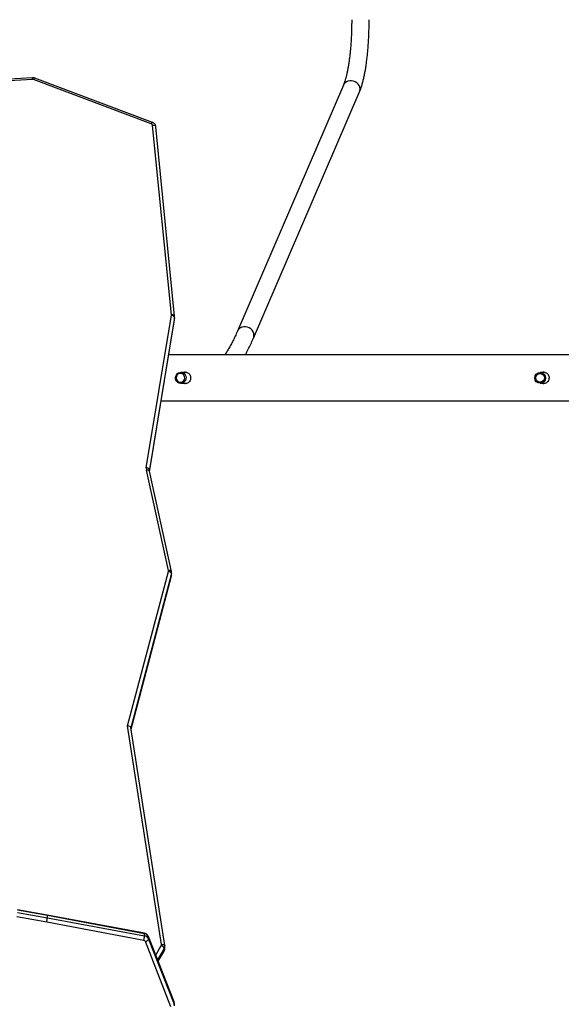
# Model space of a CAD drawing. Units: inches. Extents: x 3241 to 5553, y 581 to 2137.
# Drawn here: x 4217 to 4267, y 1392 to 1483 of the extents above; entities that cross this region are included whole.
import ezdxf

# ---------------------------------------------------------------- set-up
doc = ezdxf.new("R2010")
doc.units = ezdxf.units.IN
doc.header["$MEASUREMENT"] = 0
doc.layers.add('VP-DIM', color=7, linetype='Continuous')
doc.layers.add('VP-EQ', color=7, linetype='Continuous', true_color=0x8a3492)
doc.styles.get("Standard").update_dxf_attribs({"font": 'arial.ttf'})
doc.dimstyles.get("Standard").update_dxf_attribs({"dimtxt": 14, "dimasz": 20, "dimexe": 20, "dimexo": 50, "dimgap": 20, "dimtad": 0, "dimdec": 0, "dimzin": 0, "dimdsep": 46, "dimtxsty": 'Standard', "dimcen": -0.09, "dimadec": 0, "dimazin": 0, "dimtfac": 1, "dimtdec": 4, "dimtofl": 0, "dimtmove": 0, "dimatfit": 3, "dimfxl": 70, "dimfxlon": 1, "dimtolj": 1, "dimtzin": 0, "dimarcsym": 0})

# ---------------------------------------------------------------- blocks, each defined once
blk = doc.blocks.new('*D83')
at = {"layer": 'Defpoints', "color": 0}
for p in [(4532.555, 1671.604), (4224.359, 730.552), (5449.427, 730.552)]:
    blk.add_point(p, dxfattribs=at)
at = {"layer": 'VP-DIM', "color": 0, "lineweight": -2}
for p, q in [((5379.427, 1671.604), (5469.427, 1671.604)), ((5449.427, 1651.604), (5449.427, 1236.576)), ((5449.427, 750.552), (5449.427, 1165.58)), ((5379.427, 730.552), (5469.427, 730.552))]:
    blk.add_line(p, q, dxfattribs=at)
at = {"layer": 'VP-DIM', "color": 0}
for points in [[(5452.76, 1651.604), (5446.094, 1651.604), (5449.427, 1671.604)], [(5446.094, 750.552), (5452.76, 750.552), (5449.427, 730.552)]]:
    blk.add_solid(points, dxfattribs=at)
at = {"layer": 'VP-DIM', "color": 0, "insert": (5449.427, 1201.078), "char_height": 14, "attachment_point": 5, "rotation": 90}
blk.add_mtext('\\A1;945', dxfattribs=at)
blk = doc.blocks.new('*D87')
at = {"layer": 'Defpoints', "color": 0}
for p in [(4911.369, 2039.461), (4911.369, 1609.125), (3795.447, 1416.127)]:
    blk.add_point(p, dxfattribs=at)
at = {"layer": 'VP-DIM', "color": 0, "lineweight": -2}
for p, q in [((3795.447, 1969.461), (3795.447, 2059.461)), ((4911.369, 1969.461), (4911.369, 2059.461)), ((3815.447, 2039.461), (4313.213, 2039.461)), ((4891.369, 2039.461), (4393.603, 2039.461))]:
    blk.add_line(p, q, dxfattribs=at)
at = {"layer": 'VP-DIM', "color": 0}
for points in [[(3815.447, 2042.794), (3815.447, 2036.128), (3795.447, 2039.461)], [(4891.369, 2036.128), (4891.369, 2042.794), (4911.369, 2039.461)]]:
    blk.add_solid(points, dxfattribs=at)
at = {"layer": 'VP-DIM', "color": 0, "insert": (4353.408, 2039.461), "char_height": 14, "attachment_point": 5}
blk.add_mtext('\\A1;1120', dxfattribs=at)
blk = doc.blocks.new('*D88')
at = {"layer": 'Defpoints', "color": 0}
for p in [(5111.369, 2116.775), (5111.369, 1586.225), (3595.447, 1393.227)]:
    blk.add_point(p, dxfattribs=at)
at = {"layer": 'VP-DIM', "color": 0, "lineweight": -2}
for p, q in [((3595.447, 2046.775), (3595.447, 2136.775)), ((5111.369, 2046.775), (5111.369, 2136.775)), ((3615.447, 2116.775), (4313.213, 2116.775)), ((5091.369, 2116.775), (4393.603, 2116.775))]:
    blk.add_line(p, q, dxfattribs=at)
at = {"layer": 'VP-DIM', "color": 0}
for points in [[(3615.447, 2120.108), (3615.447, 2113.441), (3595.447, 2116.775)], [(5091.369, 2113.441), (5091.369, 2120.108), (5111.369, 2116.775)]]:
    blk.add_solid(points, dxfattribs=at)
at = {"layer": 'VP-DIM', "color": 0, "insert": (4353.408, 2116.775), "char_height": 14, "attachment_point": 5}
blk.add_mtext('\\A1;1520', dxfattribs=at)
blk = doc.blocks.new('0302 S1')
at = {"color": 7, "linetype": 'Continuous', "lineweight": 25}
for p, q in [((4406.463, 1401.459), (4390.546, 1400.454)), ((4406.481, 1401.309), (4390.565, 1400.305)), ((4417.361, 1397.241), (4406.576, 1401.295)), ((4417.467, 1397.372), (4406.681, 1401.426)), ((4434.966, 1400.786), (4425.249, 1378.232)), ((4426.719, 1377.599), (4436.435, 1400.153)), ((4419.196, 1379.73), (4417.481, 1397.097)), ((4419.495, 1379.609), (4417.78, 1396.976)), ((4416.898, 1365.727), (4419.195, 1379.69)), ((4419.492, 1379.504), (4417.195, 1365.54)), ((4419.492, 1379.304), (4419.492, 1379.504)), ((4419.495, 1379.602), (4419.495, 1379.609)), ((4419.497, 1379.365), (4419.497, 1379.565)), ((4417.203, 1365.385), (4419.491, 1379.292)), ((4419.491, 1379.292), (4419.492, 1379.304)), ((4420.617, 1374.461), (4420.053, 1374.461)), ((4453.46, 1374.461), (4452.995, 1374.461)), ((4420.053, 1373.461), (4420.606, 1373.461)), ((4452.995, 1373.461), (4453.449, 1373.461)), ((4418.922, 1356.305), (4416.904, 1365.5)), ((4419.215, 1356.219), (4417.197, 1365.414)), ((4415.177, 1342.069), (4418.92, 1356.234)), ((4419.213, 1355.826), (4419.213, 1356.026)), ((4419.223, 1356.13), (4419.215, 1356.219)), ((4419.225, 1355.922), (4419.225, 1356.122)), ((4415.503, 1341.777), (4419.21, 1355.807)), ((4418.293, 1322.046), (4415.177, 1342.069)), ((4418.589, 1321.942), (4415.481, 1341.919)), ((4407.771, 1324.09), (4405.036, 1324.571)), ((4407.824, 1324.735), (4405.088, 1325.217)), ((4407.832, 1324.694), (4405.096, 1325.176)), ((4405.096, 1324.976), (4407.832, 1324.494)), ((4416.725, 1323.07), (4407.824, 1324.735)), ((4407.832, 1324.494), (4407.832, 1324.694)), ((4416.733, 1323.029), (4407.832, 1324.694)), ((4407.832, 1324.494), (4416.733, 1322.829)), ((4416.67, 1322.425), (4407.771, 1324.09)), ((4416.733, 1322.829), (4416.733, 1323.029)), ((4419.443, 1316.79), (4417.097, 1322.771)), ((4417.101, 1322.545), (4417.101, 1322.745)), ((4419.448, 1316.764), (4417.101, 1322.745)), ((4417.101, 1322.545), (4419.448, 1316.564)), ((4419.164, 1316.331), (4416.817, 1322.311)), ((4418.54, 1321.476), (4418.54, 1321.676)), ((4418.593, 1321.88), (4418.589, 1321.942)), ((4418.589, 1321.942), (4418.59, 1321.93)), ((4418.595, 1321.673), (4418.595, 1321.873)), ((4417.984, 1320.509), (4418.532, 1321.442)), ((4419.448, 1316.564), (4419.448, 1316.764)), ((4419.474, 1316.425), (4419.474, 1316.625))]:
    blk.add_line(p, q, dxfattribs=at)
at = {"color": 8, "linetype": 'Continuous', "lineweight": 25}
for p, q in [((4417.203, 1365.388), (4419.492, 1379.304)), ((4417.195, 1365.427), (4417.195, 1365.54)), ((4419.213, 1356.026), (4415.482, 1341.909)), ((4415.502, 1341.783), (4419.213, 1355.826)), ((4419.21, 1355.807), (4419.213, 1355.826)), ((4417.101, 1322.745), (4417.097, 1322.771)), ((4417.762, 1321.074), (4418.273, 1321.944)), ((4418.54, 1321.676), (4417.932, 1320.641)), ((4417.979, 1320.521), (4418.54, 1321.476)), ((4419.448, 1316.764), (4419.443, 1316.79))]:
    blk.add_line(p, q, dxfattribs=at)
at = {"color": 8, "linetype": 'Continuous', "lineweight": 25, "flags": 128}
for points in [[(4406.681, 1401.426), (4406.675, 1401.427), (4406.66, 1401.42), (4406.642, 1401.403), (4406.621, 1401.375), (4406.599, 1401.339), (4406.576, 1401.295)], [(4436.435, 1400.153), (4436.474, 1400.277), (4436.486, 1400.431), (4436.461, 1400.586), (4436.401, 1400.736), (4436.308, 1400.874), (4436.187, 1400.993), (4436.042, 1401.087), (4435.882, 1401.153), (4435.714, 1401.186), (4435.544, 1401.186), (4435.383, 1401.153), (4435.235, 1401.087), (4435.11, 1400.993), (4435.012, 1400.874), (4434.966, 1400.786)], [(4417.467, 1397.372), (4417.461, 1397.372), (4417.446, 1397.365), (4417.428, 1397.348), (4417.407, 1397.321), (4417.385, 1397.284), (4417.361, 1397.241)], [(4417.78, 1396.976), (4417.774, 1396.998), (4417.757, 1397.025), (4417.73, 1397.048), (4417.692, 1397.068), (4417.647, 1397.084), (4417.595, 1397.094), (4417.539, 1397.098), (4417.481, 1397.097)], [(4419.495, 1379.609), (4419.489, 1379.631), (4419.472, 1379.657), (4419.445, 1379.681), (4419.407, 1379.701), (4419.362, 1379.717), (4419.31, 1379.727), (4419.254, 1379.731), (4419.196, 1379.73)], [(4426.719, 1377.599), (4426.757, 1377.722), (4426.769, 1377.876), (4426.745, 1378.032), (4426.684, 1378.182), (4426.591, 1378.32), (4426.47, 1378.439), (4426.326, 1378.533), (4426.166, 1378.598), (4425.997, 1378.632), (4425.828, 1378.632), (4425.666, 1378.598), (4425.519, 1378.533), (4425.393, 1378.439), (4425.296, 1378.32), (4425.249, 1378.232)], [(4417.197, 1365.414), (4417.193, 1365.427), (4417.176, 1365.452), (4417.149, 1365.473), (4417.113, 1365.49), (4417.068, 1365.501), (4417.017, 1365.507), (4416.962, 1365.506), (4416.904, 1365.5)], [(4419.215, 1356.219), (4419.211, 1356.232), (4419.194, 1356.257), (4419.167, 1356.278), (4419.13, 1356.295), (4419.085, 1356.306), (4419.034, 1356.312), (4418.979, 1356.311), (4418.922, 1356.305)], [(4416.733, 1323.029), (4416.732, 1323.053), (4416.729, 1323.067), (4416.725, 1323.07)], [(4418.293, 1322.046), (4418.351, 1322.05), (4418.407, 1322.048), (4418.458, 1322.04), (4418.503, 1322.026), (4418.54, 1322.008), (4418.568, 1321.985), (4418.584, 1321.959), (4418.589, 1321.942)], [(4418.54, 1321.476), (4418.535, 1321.449), (4418.532, 1321.442)]]:
    blk.add_lwpolyline(points, dxfattribs=at)
at = {"color": 7, "linetype": 'Continuous', "lineweight": 25, "flags": 128}
for points in [[(4419.492, 1379.504), (4419.486, 1379.534), (4419.469, 1379.564), (4419.442, 1379.593), (4419.405, 1379.621), (4419.36, 1379.645), (4419.308, 1379.665), (4419.253, 1379.68), (4419.195, 1379.69)], [(4420.053, 1373.461), (4419.921, 1373.48), (4419.798, 1373.534), (4419.695, 1373.62), (4419.618, 1373.731), (4419.574, 1373.859), (4419.565, 1373.995), (4419.592, 1374.129), (4419.653, 1374.249), (4419.744, 1374.349), (4419.858, 1374.42), (4419.986, 1374.456), (4420.119, 1374.456), (4420.247, 1374.42), (4420.361, 1374.349), (4420.452, 1374.249), (4420.513, 1374.129), (4420.541, 1373.995), (4420.531, 1373.859), (4420.487, 1373.731), (4420.41, 1373.62), (4420.307, 1373.534), (4420.185, 1373.48), (4420.053, 1373.461)], [(4420.032, 1373.561), (4420.147, 1373.579), (4420.252, 1373.631), (4420.338, 1373.712), (4420.396, 1373.815), (4420.422, 1373.931), (4420.413, 1374.05), (4420.371, 1374.161), (4420.298, 1374.254), (4420.202, 1374.321), (4420.09, 1374.357), (4419.973, 1374.357), (4419.862, 1374.321), (4419.766, 1374.254), (4419.693, 1374.161), (4419.65, 1374.05), (4419.642, 1373.931), (4419.668, 1373.815), (4419.726, 1373.712), (4419.811, 1373.631), (4419.916, 1373.579), (4420.032, 1373.561)], [(4417.195, 1365.54), (4417.189, 1365.57), (4417.172, 1365.6), (4417.145, 1365.63), (4417.108, 1365.657), (4417.063, 1365.681), (4417.012, 1365.701), (4416.956, 1365.717), (4416.898, 1365.727)]]:
    blk.add_lwpolyline(points, dxfattribs=at)
at = {"color": 7, "linetype": 'Continuous', "lineweight": 25}
for centre, radius in [((4452.994, 1373.957), 0.496), ((4452.981, 1373.958), 0.397)]:
    blk.add_circle(centre, radius, dxfattribs=at)
at = {"color": 8, "linetype": 'Continuous', "lineweight": 25}
for centre, radius, start, end in [((4405.772, 1401.295), 0.71, 1.11553, 13.28976), ((4417.569, 1365.479), 0.379, 170.67684, 179.71236), ((4418.845, 1356.123), 0.38, 345.21522, 0.92596), ((4418.846, 1355.923), 0.379, 345.19627, 359.9518), ((4418.207, 1321.874), 0.387, 329.28898, 0.74421), ((4418.207, 1321.674), 0.387, 329.27501, 359.7701)]:
    blk.add_arc(centre, radius, start, end, dxfattribs=at)
at = {"color": 7, "linetype": 'Continuous', "lineweight": 25}
for centre, radius, start, end in [((4406.496, 1401.082), 0.228, 69.56864, 93.69625), ((4417.305, 1397.073), 0.177, 7.78182, 71.61082), ((4419.045, 1379.715), 0.151, 350.74127, 5.63539), ((4419.122, 1379.565), 0.375, 350.62715, 5.63719), ((4419.123, 1379.365), 0.374, 350.61248, 0.01208), ((4417.493, 1365.629), 0.603, 170.67562, 192.38039), ((4418.774, 1356.272), 0.151, 345.16039, 12.37566), ((4418.907, 1355.905), 0.329, 21.51246, 87.65026), ((4414.646, 1322.949), 2.091, 345.47915, 356.70239), ((4416.659, 1322.553), 0.482, 23.50143, 81.16423), ((4416.659, 1322.353), 0.482, 23.50777, 81.16254), ((4416.762, 1322.668), 0.361, 278.77768, 340.08965), ((4416.641, 1322.234), 0.193, 23.47832, 81.17656), ((4418.142, 1322.023), 0.153, 329.11974, 8.68976), ((4418.147, 1321.551), 0.413, 17.65479, 72.26354), ((4419.094, 1316.624), 0.381, 0.07618, 21.55008), ((4419.094, 1316.424), 0.381, 0.08016, 21.54611)]:
    blk.add_arc(centre, radius, start, end, dxfattribs=at)
for centre, major_axis, ratio, start_param, end_param in [((4415.177, 1341.919), (-0.304, 0.016), 0.491471, 3.244115, 4.737957), ((4407.771, 1324.24), (0.054, 0.295), 0.102612, 4.198064, 5.768861)]:
    blk.add_ellipse(centre, major_axis=major_axis, ratio=ratio, start_param=start_param, end_param=end_param, dxfattribs=at)
at = {"color": 8, "linetype": 'Continuous', "lineweight": 25}
blk.add_ellipse((4407.771, 1324.44), major_axis=(0.054, 0.295), ratio=0.102612, start_param=5.768861, end_param=6.283731, dxfattribs=at)
at = {"color": 7, "linetype": 'Continuous', "lineweight": 25}
for points, knots in [([(4435.722, 1406.778), (4435.722, 1406.713), (4435.722, 1406.494), (4435.717, 1406.123), (4435.705, 1405.668), (4435.686, 1405.218), (4435.661, 1404.776), (4435.631, 1404.344), (4435.594, 1403.924), (4435.552, 1403.519), (4435.504, 1403.13), (4435.452, 1402.76), (4435.395, 1402.411), (4435.335, 1402.086), (4435.271, 1401.785), (4435.205, 1401.511), (4435.137, 1401.266), (4435.069, 1401.053), (4435.012, 1400.895), (4434.978, 1400.815), (4434.966, 1400.786)], [0, 0, 0, 0, 0.02565, 0.085911, 0.146165, 0.206384, 0.266548, 0.326637, 0.386624, 0.446478, 0.506168, 0.565646, 0.624854, 0.683726, 0.742168, 0.800062, 0.857259, 0.913561, 0.968719, 1, 1, 1, 1]), ([(4436.435, 1400.153), (4436.454, 1400.197), (4436.511, 1400.334), (4436.599, 1400.58), (4436.697, 1400.898), (4436.785, 1401.234), (4436.866, 1401.588), (4436.94, 1401.959), (4437.007, 1402.346), (4437.068, 1402.75), (4437.122, 1403.168), (4437.17, 1403.601), (4437.211, 1404.045), (4437.247, 1404.501), (4437.275, 1404.965), (4437.297, 1405.436), (4437.312, 1405.913), (4437.321, 1406.361), (4437.322, 1406.649), (4437.322, 1406.778)], [0, 0, 0, 0, 0.032136, 0.099346, 0.164718, 0.228436, 0.290979, 0.352689, 0.413796, 0.474457, 0.534782, 0.594854, 0.654733, 0.714463, 0.774078, 0.833609, 0.893079, 0.952507, 1, 1, 1, 1]), ([(4406.681, 1401.426), (4406.651, 1401.436), (4406.58, 1401.459), (4406.505, 1401.459), (4406.463, 1401.459)], [0, 0, 0, 0, 0.4267511, 1, 1, 1, 1]), ([(4417.78, 1396.976), (4417.774, 1397.011), (4417.761, 1397.084), (4417.709, 1397.187), (4417.632, 1397.277), (4417.547, 1397.338), (4417.489, 1397.362), (4417.467, 1397.372)], [0, 0, 0, 0, 0.1999, 0.421825, 0.643043, 0.866268, 1, 1, 1, 1]), ([(4425.249, 1378.232), (4425.214, 1378.15), (4425.113, 1377.918), (4424.945, 1377.558), (4424.746, 1377.16), (4424.547, 1376.794), (4424.35, 1376.461), (4424.195, 1376.216), (4424.106, 1376.094), (4424.083, 1376.061)], [0, 0, 0, 0, 0.091784, 0.262336, 0.432381, 0.601797, 0.770525, 0.938528, 1, 1, 1, 1]), ([(4425.966, 1376.061), (4425.98, 1376.085), (4426.075, 1376.249), (4426.245, 1376.579), (4426.473, 1377.044), (4426.629, 1377.392), (4426.709, 1377.577), (4426.719, 1377.599)], [0, 0, 0, 0, 0.054034, 0.363203, 0.671279, 0.961234, 1, 1, 1, 1]), ([(4702.598, 1376.061), (4702.428, 1376.061), (4701.229, 1376.061), (4699.039, 1376.061), (4696.075, 1376.061), (4693.243, 1376.061), (4690.557, 1376.061), (4688.019, 1376.061), (4685.625, 1376.061), (4683.362, 1376.061), (4681.297, 1376.061), (4679.424, 1376.061), (4677.734, 1376.061), (4676.148, 1376.061), (4674.667, 1376.061), (4673.29, 1376.061), (4671.992, 1376.061), (4670.735, 1376.061), (4668.398, 1376.061), (4664.945, 1376.061), (4660.351, 1376.061), (4655.688, 1376.061), (4649.735, 1376.061), (4642.511, 1376.061), (4634.026, 1376.061), (4625.528, 1376.061), (4616.958, 1376.061), (4608.319, 1376.061), (4599.612, 1376.061), (4590.895, 1376.061), (4582.172, 1376.061), (4573.443, 1376.061), (4564.711, 1376.061), (4555.982, 1376.061), (4547.26, 1376.061), (4538.544, 1376.061), (4529.832, 1376.061), (4521.124, 1376.061), (4512.473, 1376.061), (4503.882, 1376.061), (4495.352, 1376.061), (4486.832, 1376.061), (4479.889, 1376.061), (4474.518, 1376.061), (4470.713, 1376.061), (4466.912, 1376.061), (4463.129, 1376.061), (4459.425, 1376.061), (4455.839, 1376.061), (4452.394, 1376.061), (4449.066, 1376.061), (4446.551, 1376.061), (4444.782, 1376.061), (4443.689, 1376.061), (4442.51, 1376.061), (4441.238, 1376.061), (4439.873, 1376.061), (4438.416, 1376.061), (4436.811, 1376.061), (4435.051, 1376.061), (4433.13, 1376.061), (4431.098, 1376.061), (4428.956, 1376.061), (4426.704, 1376.061), (4424.343, 1376.061), (4421.872, 1376.061), (4420.065, 1376.061), (4419.083, 1376.061), (4418.959, 1376.061)], [0, 0, 0, 0, 0.0018271, 0.0129496, 0.0235894, 0.033745, 0.0434161, 0.052442, 0.0609987, 0.0690859, 0.0767026, 0.0831057, 0.0891331, 0.0947844, 0.1000597, 0.1049581, 0.1094898, 0.1139216, 0.1183728, 0.1344268, 0.1507269, 0.167273, 0.1840152, 0.2139417, 0.2438678, 0.2737941, 0.3037205, 0.3342573, 0.3647945, 0.3953313, 0.4258688, 0.4564053, 0.4869429, 0.5174796, 0.5479504, 0.5784206, 0.6088911, 0.6393617, 0.669832, 0.6997586, 0.7296845, 0.7596112, 0.789537, 0.802944, 0.8163513, 0.8297586, 0.8431653, 0.8564099, 0.8690098, 0.8812024, 0.8929879, 0.9043669, 0.9079548, 0.9118098, 0.9159956, 0.9205117, 0.925358, 0.9305345, 0.9360407, 0.9424783, 0.9493143, 0.9565483, 0.9641799, 0.9722087, 0.9806344, 0.9894563, 0.9986737, 1, 1, 1, 1]), ([(4420.328, 1374.461), (4420.368, 1374.472), (4420.462, 1374.497), (4420.616, 1374.471), (4420.766, 1374.395), (4420.883, 1374.269), (4420.953, 1374.117), (4420.961, 1374.009), (4420.964, 1373.961)], [0, 0, 0, 0, 0.1266693, 0.3055851, 0.4836252, 0.6661084, 0.8515018, 1, 1, 1, 1]), ([(4420.964, 1373.961), (4420.959, 1373.903), (4420.949, 1373.787), (4420.867, 1373.632), (4420.744, 1373.511), (4420.587, 1373.443), (4420.44, 1373.426), (4420.358, 1373.452), (4420.331, 1373.461)], [0, 0, 0, 0, 0.1803301, 0.3605412, 0.5438758, 0.7296922, 0.9120147, 1, 1, 1, 1]), ([(4420.505, 1374.48), (4420.488, 1374.482), (4420.443, 1374.488), (4420.399, 1374.472), (4420.372, 1374.461)], [0, 0, 0, 0, 0.3738206, 1, 1, 1, 1]), ([(4453.168, 1374.461), (4453.208, 1374.472), (4453.303, 1374.497), (4453.459, 1374.471), (4453.611, 1374.395), (4453.73, 1374.269), (4453.802, 1374.117), (4453.81, 1374.009), (4453.814, 1373.961)], [0, 0, 0, 0, 0.126651, 0.30557, 0.483637, 0.666107, 0.851502, 1, 1, 1, 1]), ([(4453.814, 1373.961), (4453.808, 1373.903), (4453.798, 1373.787), (4453.714, 1373.632), (4453.589, 1373.511), (4453.429, 1373.443), (4453.28, 1373.426), (4453.198, 1373.452), (4453.171, 1373.461)], [0, 0, 0, 0, 0.180337, 0.360523, 0.543872, 0.729708, 0.911992, 1, 1, 1, 1]), ([(4453.336, 1374.48), (4453.319, 1374.482), (4453.273, 1374.488), (4453.229, 1374.472), (4453.201, 1374.461)], [0, 0, 0, 0, 0.373786, 1, 1, 1, 1]), ([(4420.372, 1373.461), (4420.409, 1373.448), (4420.454, 1373.431), (4420.498, 1373.438), (4420.505, 1373.439)], [0, 0, 0, 0, 0.832578, 1, 1, 1, 1]), ([(4453.202, 1373.461), (4453.239, 1373.448), (4453.284, 1373.431), (4453.329, 1373.438), (4453.336, 1373.439)], [0, 0, 0, 0, 0.8326863, 1, 1, 1, 1]), ([(4418.269, 1371.861), (4418.574, 1371.861), (4419.678, 1371.861), (4421.536, 1371.861), (4423.801, 1371.861), (4425.866, 1371.861), (4427.74, 1371.861), (4429.431, 1371.861), (4431.018, 1371.861), (4432.499, 1371.861), (4433.877, 1371.861), (4435.175, 1371.861), (4436.433, 1371.861), (4438.771, 1371.861), (4442.224, 1371.861), (4446.819, 1371.861), (4451.484, 1371.861), (4457.438, 1371.861), (4464.664, 1371.861), (4473.15, 1371.861), (4481.65, 1371.861), (4490.221, 1371.861), (4498.862, 1371.861), (4507.57, 1371.861), (4516.287, 1371.861), (4525.012, 1371.861), (4533.741, 1371.861), (4542.474, 1371.861), (4551.203, 1371.861), (4559.925, 1371.861), (4568.64, 1371.861), (4577.352, 1371.861), (4586.06, 1371.861), (4594.709, 1371.861), (4603.3, 1371.861), (4611.829, 1371.861), (4620.348, 1371.861), (4627.289, 1371.861), (4632.659, 1371.861), (4636.463, 1371.861), (4640.264, 1371.861), (4644.046, 1371.861), (4647.749, 1371.861), (4651.334, 1371.861), (4654.779, 1371.861), (4658.106, 1371.861), (4660.621, 1371.861), (4662.389, 1371.861), (4663.481, 1371.861), (4664.66, 1371.861), (4665.931, 1371.861), (4667.295, 1371.861), (4668.752, 1371.861), (4670.356, 1371.861), (4672.116, 1371.861), (4674.036, 1371.861), (4676.067, 1371.861), (4678.208, 1371.861), (4680.459, 1371.861), (4682.82, 1371.861), (4685.29, 1371.861), (4687.868, 1371.861), (4690.554, 1371.861), (4693.33, 1371.861), (4696.194, 1371.861), (4699.145, 1371.861), (4701.291, 1371.861), (4702.452, 1371.861), (4702.598, 1371.861)], [0, 0, 0, 0, 0.003274, 0.01181, 0.019878, 0.027477, 0.033865, 0.039878, 0.045516, 0.050779, 0.055666, 0.060187, 0.064608, 0.069048, 0.085063, 0.101322, 0.117827, 0.134528, 0.164381, 0.194233, 0.224086, 0.253939, 0.2844, 0.314863, 0.345324, 0.375786, 0.406248, 0.43671, 0.467172, 0.497567, 0.527963, 0.558358, 0.588754, 0.619149, 0.649002, 0.678854, 0.708707, 0.738559, 0.751933, 0.765308, 0.778682, 0.792056, 0.805268, 0.817838, 0.830001, 0.841758, 0.85311, 0.856688, 0.860533, 0.864707, 0.869211, 0.874045, 0.879208, 0.8847, 0.89112, 0.897939, 0.905154, 0.912766, 0.920775, 0.929179, 0.937979, 0.947173, 0.956761, 0.966743, 0.976929, 0.987493, 0.998435, 1, 1, 1, 1]), ([(4417.197, 1365.414), (4417.195, 1365.426), (4417.19, 1365.448), (4417.192, 1365.47), (4417.193, 1365.48)], [0, 0, 0, 0, 0.54413, 1, 1, 1, 1]), ([(4419.21, 1355.807), (4419.219, 1355.842), (4419.229, 1355.883), (4419.224, 1355.924), (4419.223, 1355.931)], [0, 0, 0, 0, 0.847189, 1, 1, 1, 1]), ([(4417.097, 1322.771), (4417.082, 1322.802), (4417.051, 1322.869), (4416.974, 1322.954), (4416.875, 1323.022), (4416.788, 1323.057), (4416.737, 1323.067), (4416.725, 1323.07)], [0, 0, 0, 0, 0.209173, 0.446564, 0.685763, 0.929338, 1, 1, 1, 1]), ([(4418.532, 1321.442), (4418.547, 1321.473), (4418.58, 1321.541), (4418.597, 1321.622), (4418.594, 1321.668), (4418.593, 1321.673)], [0, 0, 0, 0, 0.429688, 0.935977, 1, 1, 1, 1]), ([(4419.474, 1316.625), (4419.472, 1316.66), (4419.469, 1316.717), (4419.45, 1316.77), (4419.443, 1316.79)], [0, 0, 0, 0, 0.626476, 1, 1, 1, 1])]:
    blk.add_open_spline(points, degree=3, knots=knots, dxfattribs=at)
blk = doc.blocks.new('0302 S1_2d')
at = {"layer": 'VP-EQ', "color": 6}
blk.add_blockref('0302 S1', (-188.201, 75.764), dxfattribs=at)

msp = doc.modelspace()

# ---------------------------------------------------------------- block references
at = {"layer": 'VP-EQ', "color": 0}
msp.add_blockref('0302 S1_2d', (0, 0), dxfattribs=at)

# ---------------------------------------------------------------- dimensions: what is measured, and where the dimension line sits
at = {"layer": 'VP-DIM', "color": 0}
for base, p1, p2, text, picture, middle in [((5111.369, 2116.775), (3595.447, 1393.227), (5111.369, 1586.225), '1520', '*D88', (4353.408, 2116.775)), ((4911.369, 2039.461), (3795.447, 1416.127), (4911.369, 1609.125), '1120', '*D87', (4353.408, 2039.461))]:
    dim = msp.add_linear_dim(base=base, p1=p1, p2=p2, text=text, dimstyle='Standard', dxfattribs=at)
    dim.commit()
    dim.dimension.update_dxf_attribs({"geometry": picture, "text_midpoint": middle})
dim = msp.add_linear_dim(base=(5449.427, 730.552), p1=(4532.555, 1671.604), p2=(4224.359, 730.552), angle=90, text='945', dimstyle='Standard', dxfattribs=at)
dim.commit()
dim.dimension.update_dxf_attribs({"geometry": '*D83', "text_midpoint": (5449.427, 1201.078)})

doc.saveas('drawing.dxf')
